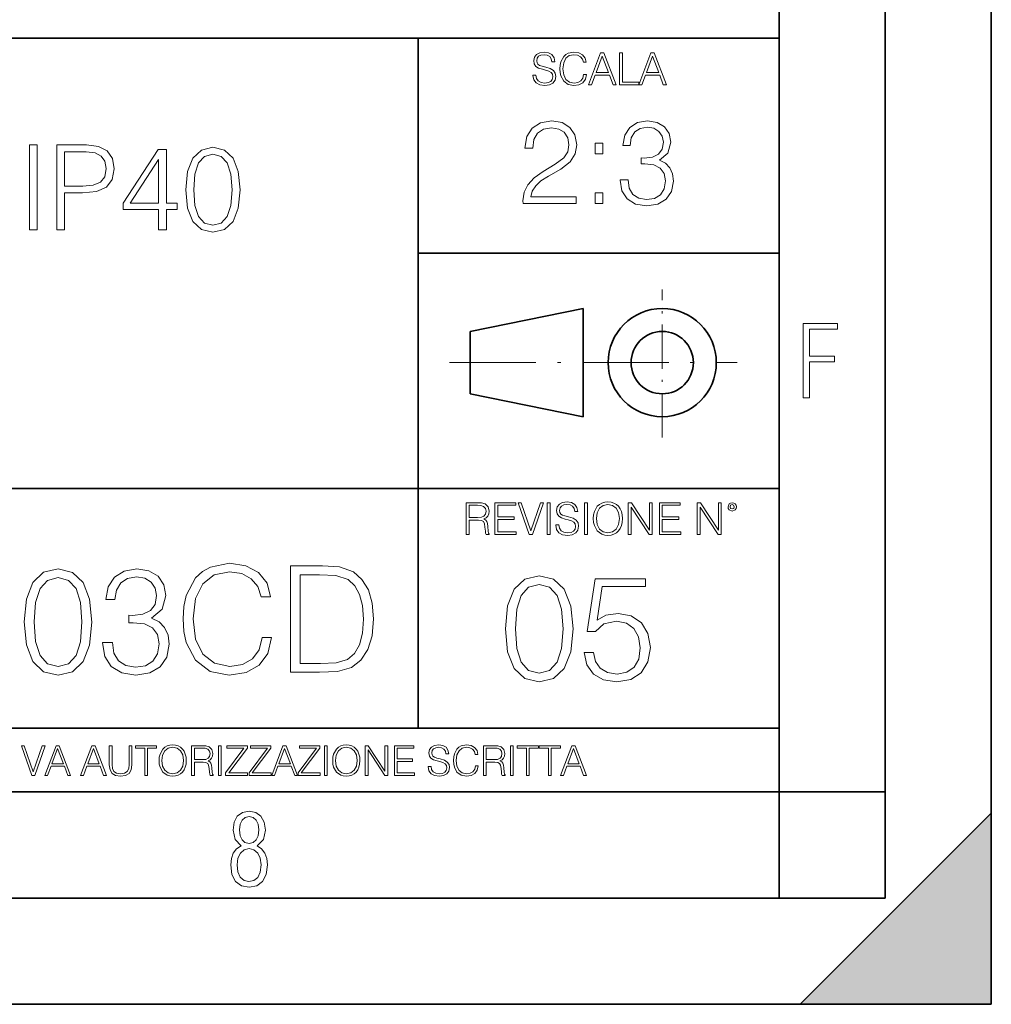
# Model space of a CAD drawing. Extents: x 0 to 420, y 0 to 297.
# Drawn here: x 374 to 420, y 0 to 46 of the extents above; entities that cross this region are included whole.
import ezdxf

# ---------------------------------------------------------------- set-up
doc = ezdxf.new("R2010")
doc.units = 0
doc.linetypes.add('DASHDOT', pattern=[18.5, 12, -3, 0.5, -3])

msp = doc.modelspace()

# ---------------------------------------------------------------- linework, layer by layer
at = {"color": 7, "lineweight": 35}
for p, q in [((420, 0), (420, 297)), ((420, 0), (420, 297)), ((415, 4.99976), (415, 292)), ((410, 9.99976), (410, 287)), ((234.999802, 45.500252), (410, 45.500252)), ((393, 13.00025), (393, 45.500252)), ((393, 35.384029), (410, 35.384029)), ((395.458008, 31.689131), (400.769989, 32.769131)), ((400.769989, 27.67433), (400.769989, 32.769131)), ((395.458008, 28.75433), (395.458008, 31.689131)), ((395.458008, 28.75433), (400.769989, 27.67433)), ((254.999802, 24.300249), (410, 24.300249)), ((234.999802, 13.00025), (410, 13.00025)), ((25.000401, 9.99976), (410, 9.99976)), ((234.999802, 10.00025), (410, 10.00025)), ((410, 9.99976), (415, 9.99976)), ((410, 4.99976), (410, 9.99976)), ((411, 0), (420, 9)), ((420, 0), (420, 9)), ((267.5, 4.99976), (415, 4.99976)), ((0, 0), (420, 0)), ((0, 0), (420, 0)), ((411, 0), (420, 0))]:
    msp.add_line(p, q, dxfattribs=at)
at = {"color": 7, "linetype": 'DASHDOT', "lineweight": 18, "ltscale": 0.173997}
msp.add_line((404.497986, 26.70113), (404.497986, 33.66103), dxfattribs=at)
at = {"color": 7, "linetype": 'DASHDOT', "lineweight": 18, "ltscale": 0.338425}
msp.add_line((394.484009, 30.221729), (408.020996, 30.221729), dxfattribs=at)
at = {"color": 7, "lineweight": 18}
for points in [[(398.408203, 43.764439), (398.408203, 43.754005), (398.443665, 43.545383), (398.552155, 43.393089), (398.727417, 43.301292), (398.967316, 43.267914), (399.18219, 43.29921), (399.34494, 43.384743), (399.447144, 43.520348), (399.484711, 43.701851), (399.455505, 43.862492), (399.369965, 43.98349), (399.223938, 44.0732), (399.013214, 44.142044), (398.837982, 44.185856), (398.723236, 44.223408), (398.646027, 44.275562), (398.600159, 44.346497), (398.585541, 44.442463), (398.606415, 44.561378), (398.673157, 44.651085), (398.781647, 44.705326), (398.929779, 44.726189), (399.084137, 44.703239), (399.200989, 44.638569), (399.271912, 44.534256), (399.299042, 44.392391), (399.440887, 44.392391), (399.403351, 44.584328), (399.303192, 44.728275), (399.146729, 44.817986), (398.936035, 44.849277), (398.729492, 44.817986), (398.575104, 44.736622), (398.477051, 44.60936), (398.443665, 44.446636), (398.468719, 44.288082), (398.543823, 44.177509), (398.671082, 44.098236), (398.85257, 44.039822), (398.994446, 44.004353), (399.150909, 43.954285), (399.259399, 43.893784), (399.321991, 43.808247), (399.342834, 43.687248), (399.31781, 43.564159), (399.244781, 43.47028), (399.12796, 43.409779), (398.969421, 43.391003), (398.789978, 43.416039), (398.658569, 43.489056), (398.577209, 43.605885), (398.550079, 43.764439)], [(400.796936, 43.799904), (400.755219, 43.626747), (400.661346, 43.497398), (400.521576, 43.418121), (400.342133, 43.391003), (400.125183, 43.434814), (399.962463, 43.564159), (399.858154, 43.776955), (399.822662, 44.064854), (399.858154, 44.348583), (399.960358, 44.555119), (400.121002, 44.682381), (400.337982, 44.726189), (400.509033, 44.701157), (400.644653, 44.630222), (400.738525, 44.517567), (400.782349, 44.371529), (400.917938, 44.371529), (400.867889, 44.567635), (400.748962, 44.717846), (400.56955, 44.813812), (400.337982, 44.849277), (400.066772, 44.795036), (399.954102, 44.730362), (399.858154, 44.640656), (399.726715, 44.394478), (399.691254, 44.23801), (399.680817, 44.062767), (399.691254, 43.883354), (399.726715, 43.726887), (399.856049, 43.476536), (400.062592, 43.320068), (400.333801, 43.267914), (400.57373, 43.305466), (400.757294, 43.407692), (400.878296, 43.574589), (400.932556, 43.799904)], [(401.020172, 43.309639), (401.164124, 43.309639), (401.335205, 43.768608), (402.011139, 43.768608), (402.180115, 43.309639), (402.324066, 43.309639), (401.754517, 44.809639), (401.589722, 44.809639)], [(401.381104, 43.891697), (401.671082, 44.663601), (401.963135, 43.891697)], [(402.482605, 43.309639), (403.390137, 43.309639), (403.390137, 43.432728), (402.6203, 43.432728), (402.6203, 44.809639), (402.482605, 44.809639)], [(403.390137, 43.309639), (403.534088, 43.309639), (403.705139, 43.768608), (404.381104, 43.768608), (404.550079, 43.309639), (404.694031, 43.309639), (404.124481, 44.809639), (403.959656, 44.809639)], [(403.751038, 43.891697), (404.041046, 44.663601), (404.333099, 43.891697)], [(397.941162, 37.720921), (400.450195, 37.720921), (400.450195, 38.032463), (398.302765, 38.032463), (398.369537, 38.305065), (398.536438, 38.555412), (398.786774, 38.783508), (399.137268, 39.0116), (399.715851, 39.339836), (400.160919, 39.684761), (400.394562, 40.051937), (400.472443, 40.48587), (400.389008, 40.947624), (400.14978, 41.303673), (399.777039, 41.526207), (399.29303, 41.609653), (398.764526, 41.520641), (398.375092, 41.270294), (398.124756, 40.86974), (398.030182, 40.318974), (398.397339, 40.318974), (398.452972, 40.736221), (398.625458, 41.036636), (398.903595, 41.214661), (399.281921, 41.281422), (399.621277, 41.225788), (399.882751, 41.070015), (400.044067, 40.814106), (400.105286, 40.474747), (400.044067, 40.146511), (399.866058, 39.868347), (399.45993, 39.567932), (398.892487, 39.228569), (398.469666, 38.922588), (398.16925, 38.599918), (397.991241, 38.24387), (397.935608, 37.837749)], [(402.514191, 38.833576), (402.514191, 38.822449), (402.597626, 38.310627), (402.847961, 37.932323), (403.242981, 37.693104), (403.777039, 37.609653), (404.294434, 37.693104), (404.689423, 37.9212), (404.939758, 38.288376), (405.028778, 38.772381), (404.984283, 39.117306), (404.856323, 39.401031), (404.650482, 39.612438), (404.36676, 39.751518), (404.767303, 40.090878), (404.906403, 40.602699), (404.828491, 41.014385), (404.611542, 41.33149), (404.261047, 41.537331), (403.804871, 41.609653), (403.326416, 41.526207), (402.964813, 41.303673), (402.73114, 40.936497), (402.636566, 40.452492), (402.981506, 40.452492), (403.042694, 40.814106), (403.204041, 41.086708), (403.454376, 41.253605), (403.799286, 41.3148), (404.105286, 41.259167), (404.344482, 41.114525), (404.500275, 40.886429), (404.555908, 40.602699), (404.49472, 40.274467), (404.322235, 40.046371), (404.032959, 39.901726), (403.643524, 39.85722), (403.504456, 39.862785), (403.504456, 39.579056), (403.671326, 39.584621), (404.099701, 39.53455), (404.405701, 39.384342), (404.589294, 39.133995), (404.650482, 38.783508), (404.589294, 38.410767), (404.416809, 38.132603), (404.133087, 37.96014), (403.754791, 37.90451), (403.393188, 37.965706), (403.120575, 38.149292), (402.94812, 38.438583), (402.892487, 38.833576)], [(374.687866, 36.476517), (375.055054, 36.476517), (375.055054, 40.476517), (374.687866, 40.476517)], [(375.978546, 36.476517), (376.345703, 36.476517), (376.345703, 38.212261), (377.196899, 38.212261), (377.847809, 38.279018), (378.315125, 38.490425), (378.593292, 38.846474), (378.687866, 39.352734), (378.604401, 39.842304), (378.354065, 40.192791), (377.947937, 40.404194), (377.374939, 40.476517), (375.978546, 40.476517)], [(382.059204, 38.368034), (382.142639, 37.50016), (382.387451, 36.87151), (382.787994, 36.493206), (383.333191, 36.36525), (383.872833, 36.487644), (384.278961, 36.87151), (384.523743, 37.494598), (384.612732, 38.362469), (384.523743, 39.224777), (384.278961, 39.853428), (383.872833, 40.231731), (383.333191, 40.36525), (382.787994, 40.237297), (382.387451, 39.858994), (382.142639, 39.230343)], [(401.334778, 40.057499), (401.701935, 40.057499), (401.701935, 40.552631), (401.334778, 40.552631)], [(376.345703, 38.540493), (376.345703, 40.148285), (377.358215, 40.148285), (377.781036, 40.098213), (378.075897, 39.953568), (378.248352, 39.708782), (378.30957, 39.358295), (378.237244, 38.97443), (378.036957, 38.724083), (377.692017, 38.579437), (377.202454, 38.540493)], [(380.774078, 36.476517), (381.141266, 36.476517), (381.141266, 37.438965), (381.653076, 37.438965), (381.653076, 37.733818), (381.141266, 37.733818), (381.141266, 40.253986), (380.746277, 40.253986), (379.099548, 37.733818), (379.099548, 37.438965), (380.774078, 37.438965)], [(382.4375, 38.368034), (382.487579, 39.102386), (382.65448, 39.625336), (382.932648, 39.931316), (383.333191, 40.037018), (383.72818, 39.931316), (384.011902, 39.625336), (384.178833, 39.102386), (384.234436, 38.368034), (384.178833, 37.622551), (384.011902, 37.105167), (383.72818, 36.793625), (383.333191, 36.693485), (382.932648, 36.793625), (382.65448, 37.105167), (382.487579, 37.628117)], [(380.774078, 37.733818), (379.43335, 37.733818), (380.774078, 39.792233)], [(401.334778, 37.720921), (401.701935, 37.720921), (401.701935, 38.216053), (401.334778, 38.216053)], [(411.14386, 28.569124), (411.43515, 28.569124), (411.43515, 30.265097), (412.619019, 30.265097), (412.619019, 30.532883), (411.43515, 30.532883), (411.43515, 31.79664), (412.75058, 31.79664), (412.75058, 32.069122), (411.14386, 32.069122)], [(399.48526, 22.581615), (399.48526, 22.571184), (399.520721, 22.362562), (399.629211, 22.210266), (399.804443, 22.118473), (400.044373, 22.085093), (400.259247, 22.116386), (400.421967, 22.201921), (400.5242, 22.337526), (400.561768, 22.51903), (400.532562, 22.679668), (400.447021, 22.800671), (400.300964, 22.890379), (400.090271, 22.959225), (399.915039, 23.003035), (399.800293, 23.040586), (399.723083, 23.092743), (399.677185, 23.163673), (399.662598, 23.259642), (399.683441, 23.378555), (399.750214, 23.468264), (399.858704, 23.522507), (400.006836, 23.543369), (400.161194, 23.52042), (400.278046, 23.455748), (400.348969, 23.351435), (400.376099, 23.209572), (400.517944, 23.209572), (400.480408, 23.401505), (400.380249, 23.545454), (400.223785, 23.635162), (400.013092, 23.666456), (399.806549, 23.635162), (399.652161, 23.553799), (399.554108, 23.42654), (399.520721, 23.263813), (399.545776, 23.105261), (399.62088, 22.99469), (399.748138, 22.915413), (399.929626, 22.856998), (400.071503, 22.821533), (400.227966, 22.771463), (400.336456, 22.710962), (400.399017, 22.625427), (400.419891, 22.504425), (400.394867, 22.381338), (400.321838, 22.287458), (400.205017, 22.226957), (400.046448, 22.208181), (399.867035, 22.233215), (399.735596, 22.306234), (399.654236, 22.423063), (399.627136, 22.581615)], [(401.252289, 22.875774), (401.262726, 22.698444), (401.300293, 22.544064), (401.437988, 22.295803), (401.654938, 22.139336), (401.788452, 22.099697), (401.93866, 22.085093), (402.086792, 22.099697), (402.220306, 22.139336), (402.339233, 22.204008), (402.439362, 22.295803), (402.518646, 22.408459), (402.577057, 22.544064), (402.612518, 22.698444), (402.627136, 22.875774), (402.614624, 23.051018), (402.577057, 23.205399), (402.518646, 23.341003), (402.439362, 23.455748), (402.339233, 23.545454), (402.220306, 23.610128), (402.086792, 23.651852), (401.93866, 23.666456), (401.788452, 23.651852), (401.654938, 23.610128), (401.538116, 23.545454), (401.437988, 23.455748), (401.300293, 23.205399), (401.262726, 23.048931)], [(395.266907, 22.126818), (395.404602, 22.126818), (395.404602, 22.798584), (395.842712, 22.798584), (395.990814, 22.783981), (396.080536, 22.733912), (396.126434, 22.635859), (396.149384, 22.479391), (396.166077, 22.281199), (396.178589, 22.187319), (396.199463, 22.126818), (396.351746, 22.126818), (396.351746, 22.14768), (396.320465, 22.195663), (396.303772, 22.285372), (396.284973, 22.510685), (396.270386, 22.637943), (396.243256, 22.735996), (396.189026, 22.809015), (396.097229, 22.859085), (396.199463, 22.913326), (396.276642, 22.992603), (396.32254, 23.099001), (396.339233, 23.228348), (396.291229, 23.428625), (396.15564, 23.566317), (395.980408, 23.618473), (395.767609, 23.626818), (395.266907, 23.626818)], [(395.404602, 22.921671), (395.404602, 23.503731), (395.794708, 23.503731), (395.957458, 23.495384), (396.084717, 23.451574), (396.166077, 23.355608), (396.197357, 23.224174), (396.172333, 23.084398), (396.10141, 22.990517), (395.978302, 22.936275), (395.80307, 22.921671)], [(396.616699, 22.126818), (397.624359, 22.126818), (397.624359, 22.249905), (396.754395, 22.249905), (396.754395, 22.836136), (397.526306, 22.836136), (397.526306, 22.959225), (396.754395, 22.959225), (396.754395, 23.503731), (397.599304, 23.503731), (397.599304, 23.626818), (396.616699, 23.626818)], [(398.231445, 22.126818), (398.379547, 22.126818), (398.899017, 23.626818), (398.759247, 23.626818), (398.306549, 22.302061), (397.853821, 23.626818), (397.709869, 23.626818)], [(399.07428, 22.126818), (399.211975, 22.126818), (399.211975, 23.626818), (399.07428, 23.626818)], [(400.832977, 22.126818), (400.970673, 22.126818), (400.970673, 23.626818), (400.832977, 23.626818)], [(401.394165, 22.875774), (401.433807, 23.155329), (401.544373, 23.366039), (401.717529, 23.497471), (401.93866, 23.543369), (402.161896, 23.497471), (402.332977, 23.366039), (402.445618, 23.157415), (402.48526, 22.875774), (402.445618, 22.592047), (402.332977, 22.383425), (402.161896, 22.251991), (401.93866, 22.208181), (401.715454, 22.251991), (401.544373, 22.383425), (401.431702, 22.592047)], [(402.89624, 22.126818), (403.033936, 22.126818), (403.033936, 23.414022), (403.87677, 22.126818), (404.029083, 22.126818), (404.029083, 23.626818), (403.891388, 23.626818), (403.891388, 22.339613), (403.048553, 23.626818), (402.89624, 23.626818)], [(404.36496, 22.126818), (405.37262, 22.126818), (405.37262, 22.249905), (404.502655, 22.249905), (404.502655, 22.836136), (405.274567, 22.836136), (405.274567, 22.959225), (404.502655, 22.959225), (404.502655, 23.503731), (405.347565, 23.503731), (405.347565, 23.626818), (404.36496, 23.626818)], [(406.148682, 22.126818), (406.286377, 22.126818), (406.286377, 23.414022), (407.129211, 22.126818), (407.281494, 22.126818), (407.281494, 23.626818), (407.143829, 23.626818), (407.143829, 22.339613), (406.300964, 23.626818), (406.148682, 23.626818)], [(407.596527, 23.428625), (407.611145, 23.351435), (407.652863, 23.288849), (407.792633, 23.232519), (407.932404, 23.288849), (407.974121, 23.351435), (407.990814, 23.428625), (407.974121, 23.503731), (407.932404, 23.568403), (407.867737, 23.610128), (407.792633, 23.626818), (407.715454, 23.610128), (407.652863, 23.568403)], [(407.692505, 23.430712), (407.72171, 23.501644), (407.792633, 23.532938), (407.861481, 23.501644), (407.892761, 23.430712), (407.863556, 23.359779), (407.792633, 23.330572), (407.719604, 23.357695)], [(374.444122, 18.009756), (374.548431, 16.924915), (374.854431, 16.139103), (375.355103, 15.666224), (376.036621, 15.506279), (376.711151, 15.659269), (377.218811, 16.139103), (377.52478, 16.917961), (377.636047, 18.002802), (377.52478, 19.080688), (377.218811, 19.866501), (376.711151, 20.33938), (376.036621, 20.506279), (375.355103, 20.346334), (374.854431, 19.873455), (374.548431, 19.087643)], [(378.129791, 17.036182), (378.129791, 17.022274), (378.2341, 16.382496), (378.547058, 15.909616), (379.040771, 15.61059), (379.708374, 15.506279), (380.355103, 15.61059), (380.848846, 15.895709), (381.161804, 16.354679), (381.273041, 16.959686), (381.217407, 17.390841), (381.057465, 17.745501), (380.800171, 18.009756), (380.445526, 18.183609), (380.946198, 18.607809), (381.120056, 19.247585), (381.022705, 19.76219), (380.751495, 20.158573), (380.313385, 20.415874), (379.743164, 20.506279), (379.145111, 20.401966), (378.693085, 20.123802), (378.401001, 19.664833), (378.282776, 19.059826), (378.713959, 19.059826), (378.790436, 19.511843), (378.992096, 19.852592), (379.305054, 20.061216), (379.736206, 20.137711), (380.118683, 20.068171), (380.417694, 19.887363), (380.612427, 19.602245), (380.681946, 19.247585), (380.605469, 18.837294), (380.389893, 18.552176), (380.028259, 18.371368), (379.541473, 18.315737), (379.367615, 18.322691), (379.367615, 17.968031), (379.576263, 17.974985), (380.111725, 17.912399), (380.494202, 17.724638), (380.723694, 17.411703), (380.800171, 16.973595), (380.723694, 16.507669), (380.508118, 16.159966), (380.153442, 15.944387), (379.680573, 15.874846), (379.228546, 15.951342), (378.887787, 16.180826), (378.672211, 16.54244), (378.602692, 17.036182)], [(385.647186, 17.279575), (385.508118, 16.702385), (385.19516, 16.271231), (384.729248, 16.006975), (384.131195, 15.916571), (383.407959, 16.062607), (382.86554, 16.493761), (382.517853, 17.203079), (382.399628, 18.162746), (382.517853, 19.108503), (382.858582, 19.796961), (383.394043, 20.221161), (384.117279, 20.367197), (384.687531, 20.283749), (385.139526, 20.047308), (385.452484, 19.671787), (385.598511, 19.184999), (386.050537, 19.184999), (385.883636, 19.838684), (385.487244, 20.33938), (384.889191, 20.659269), (384.117279, 20.777489), (383.213257, 20.596682), (382.837738, 20.381105), (382.517853, 20.082079), (382.079742, 19.261494), (381.961517, 18.739937), (381.926727, 18.155792), (381.961517, 17.557739), (382.079742, 17.036182), (382.510895, 16.201689), (383.199341, 15.680132), (384.103363, 15.506279), (384.903107, 15.631453), (385.515045, 15.972204), (385.918396, 16.528532), (386.099213, 17.279575)], [(388.157623, 20.645361), (386.982361, 20.645361), (386.982361, 15.645361), (388.359283, 15.645361), (389.207672, 15.680132), (389.854431, 15.860938), (390.299469, 16.208643), (390.63327, 16.709339), (390.834961, 17.35607), (390.90448, 18.155792), (390.834961, 18.899881), (390.654144, 19.518797), (390.355103, 20.012537), (389.95874, 20.374151), (389.298096, 20.603636), (388.498352, 20.645361)], [(374.916992, 18.009756), (374.979584, 18.927698), (375.188202, 19.581383), (375.535919, 19.96386), (376.036621, 20.095987), (376.530365, 19.96386), (376.88501, 19.581383), (377.093628, 18.927698), (377.163177, 18.009756), (377.093628, 17.077906), (376.88501, 16.431175), (376.530365, 16.041744), (376.036621, 15.916571), (375.535919, 16.041744), (375.188202, 16.431175), (374.979584, 17.08486)], [(387.441345, 16.055653), (387.441345, 20.235069), (388.359283, 20.235069), (389.124237, 20.200298), (389.708374, 20.012537), (390.021301, 19.713511), (390.243835, 19.303219), (390.382935, 18.781662), (390.43161, 18.141884), (390.382935, 17.474291), (390.243835, 16.938824), (390.007416, 16.528532), (389.673615, 16.243414), (389.131195, 16.083469), (388.407959, 16.055653)], [(397.108978, 17.688559), (397.213287, 16.603718), (397.519287, 15.817904), (398.019989, 15.345026), (398.701477, 15.185081), (399.376038, 15.338072), (399.883667, 15.817904), (400.189667, 16.596764), (400.300934, 17.681604), (400.189667, 18.759491), (399.883667, 19.545303), (399.376038, 20.018183), (398.701477, 20.185081), (398.019989, 20.025137), (397.519287, 19.552258), (397.213287, 18.766445)], [(400.815521, 16.575901), (400.940704, 15.991757), (401.26059, 15.553649), (401.733459, 15.282439), (402.359344, 15.185081), (403.013031, 15.303301), (403.506775, 15.616236), (403.82666, 16.123886), (403.937927, 16.805387), (403.82666, 17.466026), (403.52066, 17.973677), (403.040833, 18.293566), (402.421936, 18.411785), (401.844727, 18.328335), (401.42749, 18.09885), (401.66391, 19.677431), (403.715393, 19.677431), (403.715393, 20.046), (401.337067, 20.046), (400.968506, 17.563385), (401.350983, 17.563385), (401.754333, 17.918043), (402.345428, 18.043217), (402.81134, 17.952814), (403.166016, 17.702467), (403.381592, 17.306084), (403.465027, 16.784525), (403.38855, 16.262968), (403.172974, 15.880491), (402.825256, 15.637098), (402.37323, 15.553649), (401.921234, 15.62319), (401.580475, 15.831813), (401.357941, 16.151701), (401.267548, 16.575901)], [(397.581879, 17.688559), (397.64444, 18.606501), (397.853088, 19.260185), (398.200775, 19.642662), (398.701477, 19.77479), (399.195221, 19.642662), (399.549866, 19.260185), (399.758514, 18.606501), (399.828033, 17.688559), (399.758514, 16.756708), (399.549866, 16.109978), (399.195221, 15.720548), (398.701477, 15.595373), (398.200775, 15.720548), (397.853088, 16.109978), (397.64444, 16.763662)], [(374.80011, 10.781829), (374.938385, 10.781829), (375.423218, 12.181828), (375.292755, 12.181828), (374.870239, 10.94539), (374.447693, 12.181828), (374.313354, 12.181828)], [(375.41156, 10.781829), (375.545898, 10.781829), (375.705566, 11.210201), (376.336426, 11.210201), (376.494141, 10.781829), (376.62851, 10.781829), (376.096924, 12.181828), (375.943115, 12.181828)], [(377.097778, 10.781829), (377.232117, 10.781829), (377.391785, 11.210201), (378.022675, 11.210201), (378.180389, 10.781829), (378.314758, 10.781829), (377.783173, 12.181828), (377.629333, 12.181828)], [(378.453003, 12.181828), (378.453003, 11.282246), (378.486084, 11.046641), (378.585388, 10.877239), (378.750916, 10.777935), (378.984558, 10.742886), (379.216278, 10.777935), (379.381775, 10.877239), (379.483032, 11.046641), (379.518066, 11.282246), (379.518066, 12.181828), (379.389587, 12.181828), (379.389587, 11.29977), (379.366211, 11.103108), (379.294159, 10.964861), (379.169556, 10.88308), (378.984558, 10.857768), (378.797638, 10.88308), (378.673035, 10.964861), (378.602905, 11.103108), (378.581512, 11.29977), (378.581512, 12.181828)], [(380.117798, 10.781829), (380.246338, 10.781829), (380.246338, 12.066947), (380.682495, 12.066947), (380.682495, 12.181828), (379.681641, 12.181828), (379.681641, 12.066947), (380.117798, 12.066947)], [(380.79541, 11.480855), (380.805176, 11.315348), (380.84021, 11.171259), (380.968719, 10.939548), (381.171204, 10.793511), (381.295837, 10.756516), (381.436035, 10.742886), (381.57428, 10.756516), (381.698914, 10.793511), (381.809875, 10.853873), (381.903351, 10.939548), (381.977356, 11.044694), (382.03186, 11.171259), (382.064941, 11.315348), (382.078613, 11.480855), (382.066895, 11.644416), (382.03186, 11.788505), (381.977356, 11.91507), (381.903351, 12.022162), (381.809875, 12.10589), (381.698914, 12.166252), (381.57428, 12.205194), (381.436035, 12.218824), (381.295837, 12.205194), (381.171204, 12.166252), (381.062195, 12.10589), (380.968719, 12.022162), (380.84021, 11.788505), (380.805176, 11.642468)], [(380.927826, 11.480855), (380.964844, 11.741774), (381.068024, 11.938436), (381.229614, 12.061106), (381.436035, 12.103943), (381.644379, 12.061106), (381.804047, 11.938436), (381.90918, 11.74372), (381.946167, 11.480855), (381.90918, 11.216043), (381.804047, 11.021328), (381.644379, 10.898658), (381.436035, 10.857768), (381.227692, 10.898658), (381.068024, 11.021328), (380.962891, 11.216043)], [(382.329773, 10.781829), (382.458313, 10.781829), (382.458313, 11.408811), (382.867188, 11.408811), (383.005432, 11.395181), (383.089172, 11.348449), (383.132019, 11.256933), (383.153442, 11.110897), (383.169006, 10.925918), (383.180695, 10.838296), (383.200165, 10.781829), (383.342285, 10.781829), (383.342285, 10.8013), (383.31311, 10.846085), (383.297516, 10.929812), (383.279999, 11.140104), (383.266357, 11.258881), (383.241028, 11.350396), (383.19043, 11.418547), (383.104736, 11.465278), (383.200165, 11.515904), (383.272217, 11.589895), (383.315033, 11.6892), (383.330627, 11.809923), (383.285828, 11.99685), (383.159271, 12.125361), (382.995728, 12.17404), (382.797119, 12.181828), (382.329773, 12.181828)], [(382.458313, 11.523693), (382.458313, 12.066947), (382.822418, 12.066947), (382.974304, 12.059158), (383.093079, 12.018269), (383.169006, 11.928699), (383.198212, 11.806029), (383.174866, 11.67557), (383.108643, 11.587949), (382.993774, 11.537323), (382.8302, 11.523693)], [(383.599335, 10.781829), (383.727844, 10.781829), (383.727844, 12.181828), (383.599335, 12.181828)], [(383.928406, 10.781829), (384.96817, 10.781829), (384.96817, 10.89671), (384.080261, 10.89671), (384.954529, 12.070842), (384.954529, 12.181828), (383.994598, 12.181828), (383.994598, 12.066947), (384.794861, 12.066947), (383.928406, 10.900605)], [(385.036316, 10.781829), (386.076111, 10.781829), (386.076111, 10.89671), (385.188202, 10.89671), (386.062469, 12.070842), (386.062469, 12.181828), (385.102539, 12.181828), (385.102539, 12.066947), (385.902802, 12.066947), (385.036316, 10.900605)], [(386.10141, 10.781829), (386.235779, 10.781829), (386.395447, 11.210201), (387.026306, 11.210201), (387.184021, 10.781829), (387.318359, 10.781829), (386.786804, 12.181828), (386.632996, 12.181828)], [(387.343689, 10.781829), (388.383484, 10.781829), (388.383484, 10.89671), (387.495575, 10.89671), (388.369843, 12.070842), (388.369843, 12.181828), (387.409912, 12.181828), (387.409912, 12.066947), (388.210175, 12.066947), (387.343689, 10.900605)], [(388.584045, 10.781829), (388.712524, 10.781829), (388.712524, 12.181828), (388.584045, 12.181828)], [(388.975403, 11.480855), (388.985138, 11.315348), (389.020203, 11.171259), (389.148682, 10.939548), (389.351196, 10.793511), (389.47583, 10.756516), (389.616028, 10.742886), (389.754272, 10.756516), (389.878876, 10.793511), (389.989868, 10.853873), (390.083313, 10.939548), (390.157318, 11.044694), (390.211853, 11.171259), (390.244934, 11.315348), (390.258575, 11.480855), (390.246887, 11.644416), (390.211853, 11.788505), (390.157318, 11.91507), (390.083313, 12.022162), (389.989868, 12.10589), (389.878876, 12.166252), (389.754272, 12.205194), (389.616028, 12.218824), (389.47583, 12.205194), (389.351196, 12.166252), (389.242157, 12.10589), (389.148682, 12.022162), (389.020203, 11.788505), (388.985138, 11.642468)], [(389.107788, 11.480855), (389.144806, 11.741774), (389.247986, 11.938436), (389.409607, 12.061106), (389.616028, 12.103943), (389.824341, 12.061106), (389.984009, 11.938436), (390.089172, 11.74372), (390.12616, 11.480855), (390.089172, 11.216043), (389.984009, 11.021328), (389.824341, 10.898658), (389.616028, 10.857768), (389.407654, 10.898658), (389.247986, 11.021328), (389.142853, 11.216043)], [(390.509766, 10.781829), (390.638275, 10.781829), (390.638275, 11.98322), (391.424927, 10.781829), (391.567078, 10.781829), (391.567078, 12.181828), (391.438538, 12.181828), (391.438538, 10.980438), (390.651917, 12.181828), (390.509766, 12.181828)], [(391.880554, 10.781829), (392.821014, 10.781829), (392.821014, 10.89671), (392.009064, 10.89671), (392.009064, 11.443859), (392.729492, 11.443859), (392.729492, 11.558742), (392.009064, 11.558742), (392.009064, 12.066947), (392.797668, 12.066947), (392.797668, 12.181828), (391.880554, 12.181828)], [(393.477203, 11.206307), (393.477203, 11.196571), (393.510315, 11.001857), (393.611572, 10.859715), (393.775116, 10.77404), (393.999023, 10.742886), (394.199585, 10.772093), (394.351501, 10.851926), (394.446899, 10.978491), (394.481934, 11.147893), (394.454681, 11.297823), (394.374847, 11.410758), (394.238525, 11.494485), (394.04187, 11.558742), (393.878326, 11.599631), (393.77124, 11.63468), (393.699188, 11.683359), (393.656342, 11.749562), (393.6427, 11.83913), (393.66217, 11.950118), (393.724487, 12.033846), (393.825745, 12.084472), (393.963989, 12.103943), (394.108093, 12.082524), (394.217133, 12.022162), (394.283325, 11.924806), (394.308655, 11.792399), (394.44104, 11.792399), (394.406006, 11.971537), (394.312531, 12.10589), (394.166504, 12.189617), (393.969849, 12.218824), (393.777069, 12.189617), (393.632996, 12.113679), (393.541443, 11.994903), (393.510315, 11.843025), (393.533691, 11.695042), (393.60376, 11.591843), (393.722534, 11.517851), (393.891968, 11.463331), (394.024353, 11.430229), (394.17041, 11.383498), (394.271667, 11.32703), (394.330078, 11.247197), (394.349548, 11.134263), (394.326172, 11.019381), (394.257996, 10.931759), (394.148987, 10.875292), (394.000977, 10.857768), (393.833557, 10.881133), (393.710876, 10.949284), (393.634949, 11.058324), (393.609619, 11.206307)], [(395.706696, 11.239408), (395.667755, 11.077795), (395.580139, 10.957072), (395.449677, 10.88308), (395.282227, 10.857768), (395.079712, 10.898658), (394.927856, 11.019381), (394.830505, 11.21799), (394.797363, 11.486697), (394.830505, 11.751509), (394.925903, 11.944277), (395.075806, 12.063053), (395.27832, 12.103943), (395.437988, 12.080577), (395.564575, 12.014374), (395.652161, 11.909228), (395.693054, 11.772927), (395.819641, 11.772927), (395.772888, 11.955959), (395.661926, 12.096154), (395.494446, 12.185723), (395.27832, 12.218824), (395.025208, 12.168199), (394.920044, 12.107838), (394.830505, 12.02411), (394.707825, 11.794346), (394.674713, 11.64831), (394.664978, 11.48475), (394.674713, 11.317295), (394.707825, 11.171259), (394.828552, 10.937601), (395.021301, 10.791565), (395.274414, 10.742886), (395.498352, 10.777935), (395.669708, 10.873344), (395.782654, 11.029117), (395.833252, 11.239408)], [(396.080566, 10.781829), (396.209045, 10.781829), (396.209045, 11.408811), (396.617981, 11.408811), (396.756226, 11.395181), (396.839935, 11.348449), (396.882751, 11.256933), (396.904175, 11.110897), (396.919769, 10.925918), (396.931458, 10.838296), (396.950928, 10.781829), (397.093079, 10.781829), (397.093079, 10.8013), (397.063843, 10.846085), (397.048279, 10.929812), (397.030762, 11.140104), (397.01712, 11.258881), (396.991821, 11.350396), (396.941193, 11.418547), (396.85553, 11.465278), (396.950928, 11.515904), (397.022949, 11.589895), (397.065796, 11.6892), (397.08136, 11.809923), (397.036591, 11.99685), (396.910034, 12.125361), (396.74646, 12.17404), (396.547852, 12.181828), (396.080566, 12.181828)], [(396.209045, 11.523693), (396.209045, 12.066947), (396.573181, 12.066947), (396.725037, 12.059158), (396.843811, 12.018269), (396.919769, 11.928699), (396.948975, 11.806029), (396.925598, 11.67557), (396.859406, 11.587949), (396.744507, 11.537323), (396.580963, 11.523693)], [(397.350098, 10.781829), (397.478607, 10.781829), (397.478607, 12.181828), (397.350098, 12.181828)], [(398.099731, 10.781829), (398.228271, 10.781829), (398.228271, 12.066947), (398.664429, 12.066947), (398.664429, 12.181828), (397.663574, 12.181828), (397.663574, 12.066947), (398.099731, 12.066947)], [(399.13562, 10.781829), (399.26416, 10.781829), (399.26416, 12.066947), (399.700317, 12.066947), (399.700317, 12.181828), (398.699463, 12.181828), (398.699463, 12.066947), (399.13562, 12.066947)], [(399.708099, 10.781829), (399.842468, 10.781829), (400.002136, 11.210201), (400.632996, 11.210201), (400.79071, 10.781829), (400.925049, 10.781829), (400.393494, 12.181828), (400.239685, 12.181828)], [(375.748413, 11.325084), (376.019043, 12.045528), (376.291656, 11.325084)], [(377.434631, 11.325084), (377.705292, 12.045528), (377.977905, 11.325084)], [(386.438263, 11.325084), (386.708923, 12.045528), (386.981506, 11.325084)], [(400.044952, 11.325084), (400.315613, 12.045528), (400.588196, 11.325084)], [(384.656067, 7.458982), (384.444672, 7.32274), (384.294342, 7.125424), (384.200378, 6.871733), (384.17218, 6.566364), (384.228577, 6.115357), (384.402374, 5.786499), (384.674866, 5.584485), (385.041321, 5.514015), (385.403046, 5.584485), (385.675537, 5.786499), (385.844666, 6.115357), (385.905731, 6.566364), (385.872864, 6.871733), (385.7836, 7.125424), (385.628571, 7.32274), (385.421844, 7.458982), (385.708435, 7.764351), (385.802399, 8.201263), (385.746002, 8.577103), (385.595673, 8.858982), (385.356079, 9.037505), (385.041321, 9.098579), (384.721863, 9.037505), (384.482269, 8.858982), (384.331909, 8.577103), (384.280243, 8.201263), (384.374207, 7.759653)], [(385.497009, 8.220056), (385.464142, 7.942874), (385.374878, 7.740861), (385.229248, 7.614015), (385.041321, 7.571733), (384.843994, 7.614015), (384.703064, 7.740861), (384.6091, 7.942874), (384.580902, 8.220056), (384.6091, 8.483143), (384.703064, 8.680458), (384.848694, 8.802606), (385.041321, 8.844888), (385.229248, 8.802606), (385.374878, 8.680458), (385.464142, 8.483143)], [(385.605072, 6.566364), (385.562805, 6.228109), (385.450043, 5.979116), (385.266815, 5.82878), (385.022522, 5.777102), (384.797028, 5.82878), (384.623199, 5.983814), (384.510437, 6.232807), (384.47287, 6.571062), (384.510437, 6.885827), (384.627899, 7.125424), (384.811127, 7.27576), (385.041321, 7.332136), (385.266815, 7.27576), (385.445343, 7.125424), (385.562805, 6.885827)]]:
    msp.add_lwpolyline(points, close=True, dxfattribs=at)
at = {"color": 7, "lineweight": 35}
for radius in [2.548, 1.468]:
    msp.add_circle((404.497986, 30.221729), radius, dxfattribs=at)
at = {"color": 7, "lineweight": 5}
msp.add_solid([(420, 0), (411, 0), (420, 9)], dxfattribs=at)

doc.saveas('drawing.dxf')
